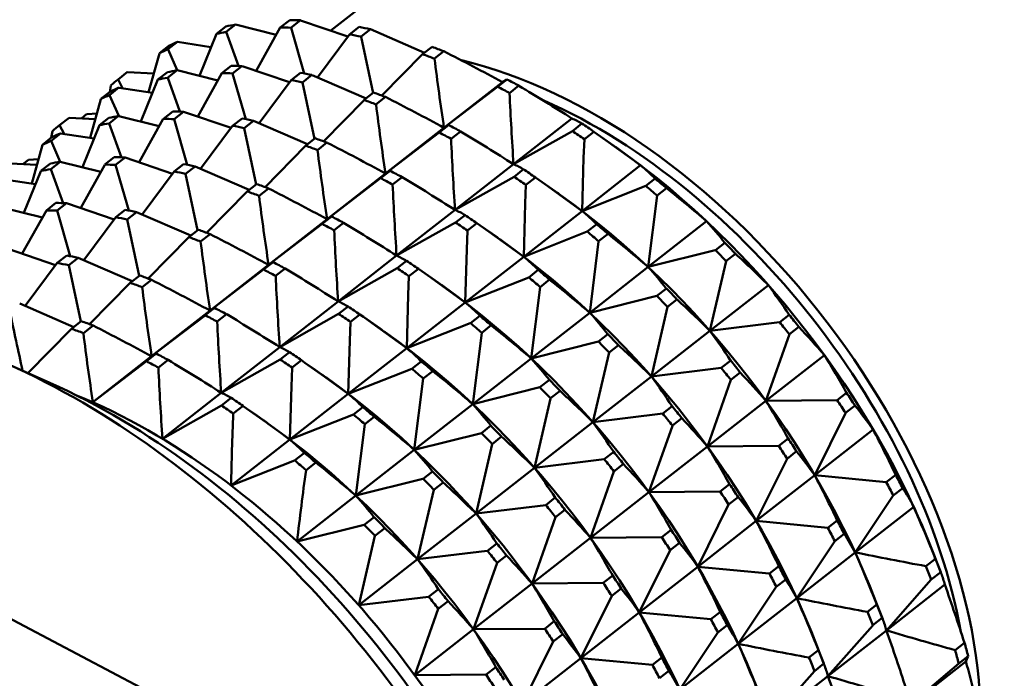
# Model space of a CAD drawing. Extents: x 0 to 420, y 0 to 297.
# Drawn here: x 359 to 365, y 161 to 166 of the extents above; entities that cross this region are included whole.
import ezdxf

# ---------------------------------------------------------------- set-up
doc = ezdxf.new("R2010")
doc.units = 0

msp = doc.modelspace()

# ---------------------------------------------------------------- linework, layer by layer
at = {"color": 7, "lineweight": 50}
for p, q in [((360.606537, 165.633591), (362.480927, 167.099609)), ((359.926697, 165.660507), (359.865448, 165.61261)), ((359.989807, 165.672791), (359.928558, 165.624893)), ((360.253113, 165.607086), (359.990112, 165.672546)), ((360.122986, 165.37326), (360.279144, 165.653534)), ((360.340454, 165.701721), (360.279205, 165.653809)), ((360.409882, 165.700363), (360.348633, 165.652466)), ((360.433899, 165.356689), (360.348907, 165.652191)), ((360.717499, 165.595139), (360.410156, 165.700089)), ((360.789307, 165.657257), (360.728058, 165.60936)), ((359.755371, 165.341003), (359.865417, 165.612305)), ((360.008179, 165.404938), (359.928864, 165.624649)), ((360.520874, 165.330688), (360.727966, 165.609116)), ((360.863312, 165.642319), (360.802063, 165.594406)), ((360.880127, 165.229416), (360.802307, 165.594101)), ((361.213684, 165.490326), (360.863556, 165.642014)), ((359.558167, 165.534668), (359.496918, 165.486755)), ((359.613434, 165.560272), (359.552185, 165.51236)), ((359.830505, 165.52684), (359.613739, 165.560074)), ((361.262146, 165.528229), (361.200897, 165.480331)), ((359.42688, 165.23465), (359.496948, 165.486435)), ((359.61145, 165.376785), (359.55249, 165.512161)), ((360.937683, 165.212463), (361.200775, 165.480133)), ((361.277679, 165.452148), (361.338928, 165.500061)), ((359.961853, 165.405609), (359.900604, 165.357697)), ((360.031281, 165.404251), (359.970032, 165.356354)), ((360.338898, 165.299026), (360.031555, 165.403976)), ((359.290039, 165.36557), (359.22879, 165.317657)), ((359.46051, 165.356445), (359.290344, 165.365417)), ((359.548096, 165.364395), (359.486847, 165.316498)), ((359.611206, 165.376678), (359.549957, 165.328781)), ((359.874512, 165.310974), (359.611511, 165.376434)), ((359.744385, 165.077148), (359.900574, 165.357422)), ((360.055298, 165.060577), (359.970306, 165.356079)), ((360.410706, 165.361145), (360.349457, 165.313248)), ((360.484711, 165.346207), (360.423462, 165.298294)), ((360.835083, 165.194214), (360.484955, 165.345886)), ((359.175293, 165.235214), (359.1828, 165.279022)), ((359.258331, 165.260483), (359.229095, 165.317505)), ((359.37677, 165.044891), (359.486816, 165.316193)), ((359.629578, 165.108826), (359.550262, 165.328537)), ((360.142273, 165.034576), (360.349365, 165.313004)), ((360.501526, 164.933304), (360.423706, 165.297989)), ((361.717957, 165.300522), (361.339386, 165.00441)), ((361.339386, 165.00441), (361.685944, 165.269775)), ((361.686127, 165.269913), (361.747375, 165.31781)), ((361.717957, 165.300522), (361.747192, 165.317673)), ((361.825012, 165.277115), (361.763763, 165.229202)), ((359.179565, 165.238541), (359.118317, 165.190643)), ((359.234833, 165.26416), (359.173584, 165.216248)), ((359.232849, 165.080673), (359.173889, 165.216049)), ((359.451904, 165.230728), (359.235138, 165.263947)), ((360.883575, 165.232117), (360.822327, 165.184219)), ((360.899078, 165.156036), (360.960327, 165.203949)), ((359.048309, 164.938538), (359.118347, 165.190323)), ((360.559082, 164.916351), (360.822174, 165.184021)), ((361.986969, 165.181107), (361.969971, 165.188644)), ((359.027557, 165.093475), (358.991425, 165.065216)), ((359.092133, 165.096985), (359.027863, 165.093369)), ((359.232605, 165.080566), (359.171356, 165.032669)), ((359.495911, 165.014862), (359.23291, 165.080322)), ((359.583282, 165.109497), (359.522034, 165.061584)), ((359.652679, 165.108139), (359.591431, 165.060242)), ((359.960297, 165.002899), (359.652954, 165.107864)), ((358.911438, 165.069443), (358.850189, 165.021545)), ((358.879761, 164.964371), (358.850494, 165.021393)), ((359.081909, 165.060333), (358.911743, 165.06929)), ((358.998169, 164.748779), (359.108215, 165.020081)), ((359.169495, 165.068283), (359.108246, 165.020386)), ((359.251007, 164.812714), (359.171661, 165.032425)), ((359.365784, 164.781036), (359.521973, 165.06131)), ((359.676697, 164.764465), (359.591705, 165.059967)), ((359.763672, 164.738464), (359.970764, 165.016891)), ((360.032104, 165.065033), (359.970856, 165.01712)), ((360.10611, 165.050079), (360.044861, 165.002182)), ((360.456482, 164.898102), (360.106354, 165.049774)), ((361.307526, 164.973801), (361.368774, 165.021698)), ((361.339386, 165.00441), (361.368591, 165.021561)), ((362.168365, 165.064331), (361.789795, 164.768219)), ((362.233032, 165.031189), (362.171783, 164.983292)), ((358.856232, 164.968048), (358.794983, 164.920135)), ((358.796692, 164.939102), (358.804199, 164.98291)), ((359.073303, 164.934616), (358.856537, 164.967834)), ((360.122925, 164.637192), (360.045105, 165.001877)), ((361.339386, 165.00441), (360.960785, 164.708298)), ((360.960785, 164.708298), (361.307343, 164.973663)), ((361.446411, 164.980988), (361.385162, 164.93309)), ((361.789795, 164.768219), (362.171539, 164.9832)), ((362.248352, 164.931046), (362.309601, 164.978943)), ((362.33197, 164.963104), (362.309753, 164.978607)), ((362.389465, 164.922668), (362.33197, 164.963104)), ((362.440094, 164.887482), (362.33197, 164.963104)), ((358.669708, 164.642426), (358.739746, 164.894211)), ((358.800964, 164.942429), (358.739716, 164.894531)), ((358.854248, 164.784561), (358.795288, 164.919937)), ((360.180481, 164.620239), (360.443573, 164.887909)), ((360.504974, 164.936005), (360.443726, 164.888107)), ((360.520477, 164.859924), (360.581726, 164.907837)), ((362.243927, 164.808838), (362.248505, 164.930695)), ((362.612732, 164.76123), (362.389465, 164.922668)), ((358.703308, 164.764221), (358.533142, 164.773178)), ((358.648956, 164.797363), (358.612823, 164.769104)), ((358.713531, 164.800873), (358.649261, 164.797256)), ((358.790894, 164.772171), (358.729645, 164.724274)), ((358.854004, 164.784454), (358.792755, 164.736542)), ((359.11731, 164.71875), (358.854309, 164.78421)), ((358.987183, 164.484924), (359.143372, 164.765198)), ((359.204681, 164.813385), (359.143433, 164.765472)), ((359.274078, 164.812027), (359.21283, 164.76413)), ((359.298096, 164.468338), (359.213104, 164.763855)), ((359.581696, 164.706787), (359.274353, 164.811752)), ((359.653503, 164.768921), (359.592255, 164.721008)), ((361.789795, 164.768219), (361.411194, 164.472107)), ((362.234161, 164.465103), (362.243927, 164.808838)), ((362.612732, 164.76123), (362.234161, 164.465103)), ((358.619568, 164.452667), (358.729645, 164.723969)), ((358.872406, 164.516602), (358.79306, 164.736313)), ((359.385071, 164.442352), (359.592163, 164.720779)), ((359.727509, 164.753967), (359.66626, 164.70607)), ((359.744324, 164.34108), (359.666504, 164.705765)), ((360.077881, 164.601974), (359.727753, 164.753662)), ((360.960785, 164.708298), (360.582184, 164.412186)), ((360.928925, 164.677689), (360.990173, 164.725586)), ((360.960785, 164.708298), (360.98999, 164.725449)), ((361.854431, 164.735077), (361.793182, 164.68718)), ((358.694702, 164.638504), (358.477936, 164.671722)), ((360.126373, 164.639893), (360.065125, 164.591995)), ((360.582184, 164.412186), (360.928741, 164.677551)), ((361.06781, 164.684875), (361.006561, 164.636978)), ((361.411194, 164.472107), (361.792938, 164.687073)), ((361.865326, 164.512726), (361.869904, 164.634583)), ((361.869751, 164.634933), (361.931, 164.682831)), ((361.953369, 164.666992), (361.931152, 164.682495)), ((362.010864, 164.626556), (361.953369, 164.666992)), ((362.061493, 164.59137), (361.953369, 164.666992)), ((362.645874, 164.627502), (362.707123, 164.675415)), ((391.040833, 144.659149), (353.313995, 164.579269)), ((359.80188, 164.324127), (360.064972, 164.591797)), ((360.141876, 164.563812), (360.203125, 164.611725)), ((362.234161, 164.465103), (362.010864, 164.626556)), ((362.234161, 164.465103), (362.64563, 164.627472)), ((362.719543, 164.565018), (362.780792, 164.61293)), ((358.82608, 164.517258), (358.764832, 164.46936)), ((358.895477, 164.515915), (358.834229, 164.468018)), ((359.203094, 164.410675), (358.895752, 164.51564)), ((361.85556, 164.168991), (361.865326, 164.512726)), ((362.66153, 164.102554), (362.719635, 164.564682)), ((358.738708, 164.422638), (358.475708, 164.488098)), ((358.608582, 164.188812), (358.764771, 164.469086)), ((358.919495, 164.172226), (358.834503, 164.467728)), ((359.274902, 164.472809), (359.213654, 164.424896)), ((359.348907, 164.457855), (359.287659, 164.409958)), ((359.69928, 164.305862), (359.349152, 164.45755)), ((361.411194, 164.472107), (361.032593, 164.175995)), ((361.47583, 164.438965), (361.414581, 164.391052)), ((362.234161, 164.465103), (361.85556, 164.168991)), ((359.00647, 164.146225), (359.213562, 164.424667)), ((359.365723, 164.044968), (359.287903, 164.409653)), ((360.582184, 164.412186), (360.203583, 164.116074)), ((360.203583, 164.116074), (360.55014, 164.381424)), ((360.550354, 164.381577), (360.611572, 164.429474)), ((360.582184, 164.412186), (360.611389, 164.429337)), ((360.689209, 164.388763), (360.62796, 164.340866)), ((361.032593, 164.175995), (361.414337, 164.390961)), ((361.49115, 164.338821), (361.552399, 164.386719)), ((361.574768, 164.370865), (361.552551, 164.386383)), ((362.267273, 164.33139), (362.328522, 164.379303)), ((363.040131, 164.398666), (362.66153, 164.102554)), ((359.747772, 164.343781), (359.686523, 164.295868)), ((359.763275, 164.2677), (359.824524, 164.315613)), ((361.486725, 164.216614), (361.491302, 164.33847)), ((361.632263, 164.330444), (361.574768, 164.370865)), ((361.682922, 164.295258), (361.574768, 164.370865)), ((361.85556, 164.168991), (361.632263, 164.330444)), ((361.85556, 164.168991), (362.267029, 164.33136)), ((362.340942, 164.268906), (362.402191, 164.316818)), ((359.423279, 164.028), (359.686371, 164.295685)), ((362.282928, 163.806442), (362.341034, 164.26857)), ((363.096771, 164.211334), (363.15802, 164.259247)), ((358.824493, 164.114563), (358.517151, 164.219528)), ((361.476959, 163.872879), (361.486725, 164.216614)), ((362.66153, 164.102554), (363.096497, 164.211349)), ((363.16568, 164.140152), (363.226929, 164.188049)), ((358.627869, 163.850113), (358.834961, 164.128555)), ((358.896301, 164.176697), (358.835083, 164.128784)), ((358.970306, 164.161743), (358.909058, 164.113846)), ((359.320709, 164.00975), (358.970581, 164.161438)), ((360.171753, 164.085464), (360.233002, 164.133362)), ((360.203583, 164.116074), (360.232788, 164.133224)), ((361.032593, 164.175995), (360.653992, 163.879868)), ((361.097229, 164.142853), (361.03598, 164.09494)), ((361.85556, 164.168991), (361.476959, 163.872879)), ((363.061432, 163.689484), (363.165741, 164.139816)), ((358.987122, 163.748856), (358.909332, 164.113541)), ((360.203583, 164.116074), (359.824982, 163.819946)), ((359.824982, 163.819946), (360.171539, 164.085312)), ((360.310608, 164.092651), (360.249359, 164.044754)), ((360.653992, 163.879868), (361.035767, 164.094849)), ((361.112579, 164.042709), (361.173828, 164.090607)), ((361.196167, 164.074753), (361.17395, 164.090271)), ((361.253693, 164.034332), (361.196167, 164.074753)), ((361.304321, 163.999146), (361.196167, 164.074753)), ((361.888672, 164.035278), (361.949921, 164.083191)), ((362.66153, 164.102554), (362.282928, 163.806442)), ((359.044678, 163.731888), (359.30777, 163.999573)), ((359.369171, 164.047668), (359.307922, 163.999756)), ((359.384674, 163.971588), (359.445923, 164.019501)), ((361.108124, 163.920486), (361.112701, 164.042358)), ((361.476959, 163.872879), (361.253693, 164.034332)), ((361.476959, 163.872879), (361.888428, 164.035248)), ((361.962341, 163.972794), (362.02359, 164.020706)), ((361.904327, 163.51033), (361.962433, 163.972458)), ((362.71817, 163.915222), (362.779419, 163.963135)), ((363.440002, 163.985596), (363.061432, 163.689484)), ((358.942108, 163.713638), (358.59198, 163.865326)), ((360.653992, 163.879868), (360.275391, 163.583755)), ((361.098358, 163.576767), (361.108124, 163.920486)), ((361.476959, 163.872879), (361.098358, 163.576767)), ((362.282928, 163.806442), (362.717896, 163.915237)), ((362.787079, 163.84404), (362.848328, 163.891937)), ((359.824982, 163.819946), (359.446381, 163.523834)), ((359.793152, 163.789352), (359.854401, 163.83725)), ((359.824982, 163.819946), (359.854187, 163.837112)), ((360.718628, 163.846741), (360.657379, 163.798828)), ((362.282928, 163.806442), (361.904327, 163.51033)), ((362.682831, 163.393372), (362.78714, 163.843704)), ((358.99057, 163.751556), (358.92746, 163.702209)), ((359.446381, 163.523834), (359.792938, 163.7892)), ((359.932007, 163.796539), (359.870758, 163.748642)), ((360.275391, 163.583755), (360.657166, 163.798737)), ((360.729553, 163.624374), (360.7341, 163.746246)), ((360.733978, 163.746597), (360.795227, 163.794495)), ((360.817566, 163.778641), (360.795349, 163.794159)), ((360.875092, 163.738205), (360.817566, 163.778641)), ((360.92572, 163.703033), (360.817566, 163.778641)), ((361.098358, 163.576767), (360.875092, 163.738205)), ((361.098358, 163.576767), (361.509827, 163.739136)), ((361.510071, 163.739166), (361.57132, 163.787079)), ((363.061432, 163.689484), (363.513062, 163.745102)), ((363.513336, 163.745026), (363.574585, 163.792923)), ((358.645447, 163.415237), (358.927307, 163.702087)), ((359.004242, 163.674026), (359.067322, 163.723373)), ((361.525757, 163.214218), (361.583832, 163.676346)), ((361.58374, 163.676682), (361.644989, 163.724579)), ((363.061432, 163.689484), (362.682831, 163.393372)), ((363.575836, 163.666885), (363.637085, 163.714783)), ((360.719757, 163.280655), (360.729553, 163.624374)), ((361.904327, 163.51033), (362.339294, 163.619125)), ((362.339569, 163.61911), (362.400818, 163.667023)), ((363.42395, 163.236053), (363.575836, 163.666565)), ((360.275391, 163.583755), (359.89679, 163.287643)), ((360.340027, 163.550629), (360.278778, 163.502716)), ((361.098358, 163.576767), (360.719757, 163.280655)), ((362.30423, 163.09726), (362.408539, 163.547592)), ((362.408478, 163.547913), (362.469727, 163.595825)), ((359.446381, 163.523834), (359.065887, 163.226242)), ((359.065887, 163.226242), (359.412537, 163.491669)), ((359.412689, 163.491791), (359.4758, 163.541138)), ((359.446381, 163.523834), (359.475586, 163.540985)), ((359.553406, 163.500427), (359.490326, 163.45108)), ((359.89679, 163.287643), (360.278564, 163.502625)), ((360.355377, 163.450485), (360.416626, 163.498383)), ((360.438965, 163.482529), (360.416748, 163.498032)), ((360.49649, 163.442093), (360.438965, 163.482529)), ((360.547119, 163.406921), (360.438965, 163.482529)), ((361.13147, 163.443054), (361.192719, 163.490967)), ((361.904327, 163.51033), (361.525757, 163.214218)), ((363.134735, 163.448914), (363.195984, 163.496811)), ((363.802551, 163.532166), (363.42395, 163.236053)), ((358.786285, 163.352707), (358.511017, 163.474915)), ((360.350952, 163.328262), (360.35553, 163.450134)), ((360.719757, 163.280655), (360.49649, 163.442093)), ((360.719757, 163.280655), (361.131226, 163.443024)), ((361.205139, 163.380569), (361.266388, 163.428467)), ((362.682831, 163.393372), (363.13446, 163.448975)), ((363.197235, 163.370758), (363.258484, 163.418671)), ((361.147156, 162.918106), (361.205261, 163.380219)), ((361.960968, 163.322998), (362.022217, 163.370911)), ((362.682831, 163.393372), (362.30423, 163.09726)), ((363.045349, 162.939941), (363.197235, 163.370453)), ((360.341156, 162.984543), (360.350952, 163.328262)), ((361.525757, 163.214218), (361.960693, 163.323013)), ((362.029907, 163.251801), (362.091125, 163.299713)), ((359.89679, 163.287643), (359.516296, 162.990051)), ((359.961426, 163.254517), (359.898346, 163.205154)), ((360.719757, 163.280655), (360.341156, 162.984543)), ((361.925629, 162.801147), (362.029938, 163.25148)), ((363.42395, 163.236053), (363.045349, 162.939941)), ((363.42395, 163.236053), (363.88504, 163.240173)), ((363.885345, 163.240051), (363.946594, 163.287949)), ((359.516296, 162.990051), (359.898193, 163.205032)), ((359.974915, 163.152924), (360.038025, 163.202271)), ((360.060364, 163.186417), (360.038177, 163.20192)), ((360.117889, 163.145981), (360.060364, 163.186417)), ((360.168518, 163.110809), (360.060364, 163.186417)), ((360.752899, 163.146942), (360.814148, 163.194839)), ((361.525757, 163.214218), (361.147156, 162.918106)), ((362.756134, 163.152802), (362.817383, 163.200699)), ((364.001099, 163.204773), (363.93985, 163.156876)), ((360.341156, 162.984543), (360.117889, 163.145981)), ((360.341156, 162.984543), (360.752625, 163.146912)), ((360.826538, 163.084457), (360.887787, 163.132355)), ((362.30423, 163.09726), (362.755859, 163.152863)), ((362.818634, 163.074646), (362.879883, 163.122559)), ((363.740204, 162.753448), (363.939819, 163.156586)), ((360.768555, 162.621994), (360.82666, 163.084106)), ((361.582367, 163.026886), (361.643616, 163.074783)), ((362.30423, 163.09726), (361.925629, 162.801147)), ((362.666748, 162.643829), (362.818634, 163.074341)), ((364.118805, 163.049561), (363.740204, 162.753448)), ((360.341156, 162.984543), (359.960663, 162.686951)), ((361.147156, 162.918106), (361.582092, 163.026901)), ((361.651306, 162.955688), (361.712555, 163.003601)), ((363.506744, 162.943939), (363.567993, 162.991837)), ((361.147156, 162.918106), (360.768555, 162.621994)), ((361.547028, 162.50502), (361.651337, 162.955368)), ((363.045349, 162.939941), (362.666748, 162.643829)), ((363.045349, 162.939941), (363.506439, 162.944061)), ((363.622498, 162.908661), (363.561249, 162.860764)), ((359.960663, 162.686951), (360.372284, 162.849258)), ((360.372437, 162.84938), (360.435547, 162.898727)), ((361.925629, 162.801147), (362.377258, 162.85675)), ((362.377563, 162.856689), (362.438812, 162.904587)), ((363.361603, 162.457336), (363.561218, 162.860474)), ((360.446106, 162.786896), (360.509186, 162.836243)), ((361.925629, 162.801147), (361.547028, 162.50502)), ((362.440033, 162.778534), (362.501282, 162.826447)), ((360.768555, 162.621994), (361.203491, 162.730789)), ((361.203766, 162.730774), (361.265015, 162.778671)), ((362.288147, 162.347717), (362.440033, 162.778229)), ((363.740204, 162.753448), (363.361603, 162.457336)), ((363.740204, 162.753448), (364.203308, 162.709015)), ((364.264862, 162.756744), (364.203613, 162.708847)), ((361.168427, 162.208908), (361.272766, 162.659241)), ((361.272705, 162.659576), (361.333954, 162.707489)), ((363.128143, 162.647827), (363.189392, 162.695724)), ((364.310059, 162.670593), (364.24881, 162.622696)), ((360.768555, 162.621994), (360.388062, 162.324402)), ((361.998962, 162.560577), (362.060211, 162.608475)), ((362.666748, 162.643829), (362.288147, 162.347717)), ((362.666748, 162.643829), (363.127838, 162.647949)), ((363.243896, 162.612549), (363.182648, 162.564651)), ((364.00238, 162.25354), (364.248718, 162.622437)), ((361.547028, 162.50502), (361.998657, 162.560638)), ((362.061432, 162.482422), (362.122681, 162.530334)), ((362.983002, 162.161224), (363.182617, 162.564362)), ((364.380981, 162.549652), (364.00238, 162.25354)), ((360.823334, 162.433212), (360.886414, 162.482559)), ((361.547028, 162.50502), (361.168427, 162.208908)), ((361.909546, 162.051605), (362.061432, 162.482117)), ((360.388062, 162.324402), (360.823181, 162.43309)), ((360.892242, 162.362015), (360.955353, 162.411377)), ((362.749542, 162.351715), (362.810791, 162.399612)), ((363.361603, 162.457336), (362.983002, 162.161224)), ((363.361603, 162.457336), (363.824707, 162.412903)), ((363.886261, 162.460632), (363.825012, 162.412735)), ((360.787933, 161.911316), (360.89209, 162.361893)), ((362.288147, 162.347717), (361.909546, 162.051605)), ((362.288147, 162.347717), (362.749237, 162.351837)), ((363.931458, 162.374481), (363.870209, 162.326569)), ((361.620361, 162.264465), (361.68161, 162.312363)), ((362.865295, 162.316437), (362.804047, 162.268539)), ((363.62381, 161.957413), (363.870117, 162.326324)), ((361.168427, 162.208908), (360.787933, 161.911316)), ((361.168427, 162.208908), (361.620056, 162.264526)), ((361.682831, 162.18631), (361.74408, 162.234222)), ((362.604401, 161.865097), (362.804016, 162.26825)), ((364.00238, 162.25354), (363.62381, 161.957413)), ((364.521576, 162.212402), (364.460327, 162.16449)), ((364.513367, 162.236786), (364.559235, 162.117432)), ((361.530975, 161.755493), (361.682831, 162.186005)), ((362.983002, 162.161224), (362.604401, 161.865097)), ((362.983002, 162.161224), (363.446106, 162.116791)), ((363.50766, 162.16452), (363.446442, 162.116623)), ((362.370972, 162.055603), (362.43219, 162.1035)), ((364.495087, 162.077484), (364.556335, 162.125381)), ((364.559235, 162.117432), (364.556183, 162.125168)), ((361.239899, 161.966904), (361.303009, 162.016251)), ((361.909546, 162.051605), (361.530975, 161.755493)), ((361.909546, 162.051605), (362.370636, 162.055725)), ((362.486725, 162.020325), (362.425476, 161.972427)), ((363.245209, 161.661301), (363.491516, 162.030212)), ((363.552856, 162.078369), (363.491608, 162.030457)), ((364.204071, 161.748627), (364.494965, 162.077271)), ((364.582672, 162.044739), (364.204071, 161.748627)), ((360.787933, 161.911316), (361.239746, 161.966782)), ((362.2258, 161.568985), (362.425415, 161.972137)), ((363.62381, 161.957413), (363.245209, 161.661301)), ((361.150482, 161.457886), (361.302246, 161.888626)), ((361.302399, 161.888748), (361.365479, 161.93811)), ((364.142975, 161.91629), (364.081726, 161.868378)), ((364.134766, 161.940674), (364.180634, 161.821304)), ((362.604401, 161.865097), (362.2258, 161.568985)), ((362.604401, 161.865097), (363.067505, 161.820679)), ((363.129089, 161.868408), (363.067841, 161.820511)), ((364.116486, 161.781372), (364.177734, 161.829269)), ((364.180634, 161.821304), (364.177612, 161.829056)), ((361.992371, 161.759491), (362.053619, 161.807388)), ((363.174255, 161.782257), (363.113007, 161.734344)), ((363.82547, 161.452515), (364.116364, 161.781158)), ((361.530975, 161.755493), (361.150482, 161.457886)), ((361.530975, 161.755493), (361.992065, 161.759613)), ((362.108124, 161.724213), (362.046875, 161.6763)), ((362.866608, 161.365189), (363.112915, 161.7341)), ((364.204071, 161.748627), (363.82547, 161.452515)), ((361.847229, 161.272873), (362.046814, 161.676025)), ((363.245209, 161.661301), (362.866608, 161.365189)), ((363.756165, 161.644562), (363.802032, 161.525192)), ((364.649139, 161.620407), (364.710388, 161.668304)), ((362.750488, 161.572296), (362.68924, 161.524399)), ((363.764374, 161.620178), (363.703125, 161.572266)), ((364.672607, 161.534668), (364.733856, 161.582565)), ((364.718842, 161.547272), (364.733673, 161.582413)), ((361.611908, 161.461929), (361.675018, 161.511276)), ((362.2258, 161.568985), (361.847229, 161.272873)), ((362.2258, 161.568985), (362.688934, 161.524567)), ((363.737885, 161.485245), (363.799133, 161.533157)), ((363.802032, 161.525192), (363.799011, 161.532944)), ((364.718842, 161.547272), (364.34024, 161.25116)), ((364.34024, 161.25116), (364.672424, 161.5345)), ((364.720245, 161.55011), (364.724152, 161.528015)), ((361.150482, 161.457886), (361.611755, 161.461807)), ((362.795654, 161.486145), (362.734406, 161.438232)), ((363.446869, 161.156403), (363.737762, 161.485046)), ((363.82547, 161.452515), (363.446869, 161.156403))]:
    msp.add_line(p, q, dxfattribs=at)
for centre, radius, start, end in [((353.218689, 149.595093), 17.857732, 61.579148, 62.952453), ((382.090668, 168.082535), 20.978371, 187.203891, 188.437396), ((353.876465, 152.050613), 15.430911, 57.496041, 58.994728), ((384.787262, 166.287659), 23.047647, 182.633033, 183.780027), ((381.712067, 167.786423), 20.978371, 187.203891, 188.437396), ((352.840088, 149.298981), 17.857732, 61.579148, 62.952453), ((361.965179, 164.591431), 0.514706, 58.672336, 66.747628), ((353.497864, 151.754501), 15.430911, 57.496041, 58.994728), ((352.461487, 149.002869), 17.857732, 61.579148, 62.952453), ((384.408691, 165.991531), 23.047647, 182.633033, 183.780027), ((381.333466, 167.490311), 20.978371, 187.203891, 188.437396), ((361.586578, 164.295319), 0.514706, 58.672336, 66.747628), ((361.674103, 163.637985), 1.463805, 45.128358, 50.116277), ((384.03009, 165.695419), 23.047647, 182.633033, 183.780027), ((353.119263, 151.458389), 15.430911, 57.496041, 58.994728), ((352.082886, 148.706757), 17.857732, 61.579148, 62.952453), ((356.366913, 156.573959), 10.283876, 49.541179, 51.41387), ((380.954895, 167.194199), 20.978371, 187.203891, 188.437396), ((361.207977, 163.999207), 0.514706, 58.672336, 66.747628), ((361.295532, 163.341873), 1.463805, 45.128358, 50.116277), ((352.740662, 151.162277), 15.430911, 57.496041, 58.994728), ((360.837585, 162.421921), 2.95953, 38.375858, 41.907377), ((351.704285, 148.410645), 17.857732, 61.579148, 62.952453), ((383.651489, 165.399307), 23.047647, 182.633033, 183.780027), ((355.988312, 156.277847), 10.283876, 49.541179, 51.41387), ((380.576294, 166.898071), 20.978371, 187.203891, 188.437396), ((358.000153, 158.464584), 7.750727, 45.424228, 47.595186), ((360.829376, 163.703094), 0.514706, 58.672336, 66.747628), ((360.916931, 163.045761), 1.463805, 45.128358, 50.116277), ((352.362061, 150.866165), 15.430911, 57.496041, 58.994728), ((360.458984, 162.125809), 2.95953, 38.375858, 41.90738), ((351.325684, 148.114532), 17.857732, 61.579148, 62.952453), ((383.272888, 165.103195), 23.047647, 182.633033, 183.780027), ((355.609741, 155.981735), 10.283876, 49.541179, 51.41387), ((380.197693, 166.601959), 20.978371, 187.203891, 188.437396), ((359.482208, 161.083786), 4.90762, 33.50704, 36.248354), ((360.450775, 163.406982), 0.514706, 58.672336, 66.747628), ((360.53833, 162.749649), 1.463805, 45.128358, 50.116277), ((357.621582, 158.168472), 7.750727, 45.424228, 47.595186), ((377.184235, 167.604675), 19.036545, 191.479248, 192.66613), ((360.080383, 161.829697), 2.95953, 38.375858, 41.90738), ((382.894287, 164.807083), 23.047647, 182.633033, 183.780027), ((351.983459, 150.570053), 15.430911, 57.496041, 58.994728), ((377.135895, 165.943024), 18.273192, 187.13324, 188.550244), ((350.947113, 147.81842), 17.857732, 61.579148, 62.952453), ((355.23114, 155.685623), 10.283876, 49.541179, 51.41387), ((359.103638, 160.787674), 4.90762, 33.50704, 36.248354), ((359.720306, 159.99234), 5.403255, 40.92956, 43.540482), ((360.072205, 163.11087), 0.514706, 58.672336, 66.747628), ((360.159729, 162.453522), 1.463805, 45.128358, 50.116277), ((357.242981, 157.87236), 7.750727, 45.424228, 47.595186), ((351.604889, 150.273941), 15.430911, 57.496041, 58.994728), ((359.701782, 161.533585), 2.95953, 38.375858, 41.90738), ((357.675415, 159.760483), 7.194963, 29.359305, 31.615221), ((379.542511, 164.350037), 20.072435, 182.567245, 183.885007), ((354.852539, 155.389511), 10.283876, 49.541179, 51.41387), ((358.725037, 160.491562), 4.90762, 33.50704, 36.248354), ((359.341705, 159.696228), 5.403255, 40.92956, 43.540482), ((356.86438, 157.576248), 7.750727, 45.424228, 47.595186), ((359.693604, 162.814758), 0.514706, 58.672336, 66.747628), ((359.781128, 162.15741), 1.463805, 45.128358, 50.116277), ((357.296814, 159.464371), 7.194963, 29.359305, 31.615221), ((359.323181, 161.237473), 2.95953, 38.375858, 41.90738), ((361.380341, 161.090134), 3.367279, 35.584562, 38.896223), ((381.814117, 162.251953), 21.857854, 177.637962, 178.859678), ((354.473938, 155.093399), 10.283876, 49.541179, 51.41387), ((358.963135, 159.400116), 5.403255, 40.92956, 43.540482), ((358.346436, 160.19545), 4.90762, 33.50704, 36.248354), ((355.512817, 158.58136), 9.696818, 25.506356, 27.438157), ((359.402527, 161.861298), 1.463805, 45.128358, 50.116277), ((356.485779, 157.280136), 7.750727, 45.424228, 47.595186), ((358.94458, 160.94136), 2.95953, 38.375858, 41.90738), ((356.918213, 159.168259), 7.194963, 29.359305, 31.615221), ((361.00174, 160.794022), 3.367279, 35.584562, 38.896223), ((384.05246, 159.589737), 23.821955, 172.287342, 173.408148), ((354.095337, 154.797272), 10.283876, 49.541179, 51.41387), ((357.967834, 159.899338), 4.90762, 33.50704, 36.248354), ((358.584534, 159.104004), 5.403255, 40.92956, 43.540482), ((355.134216, 158.285248), 9.696818, 25.506356, 27.438157), ((356.107178, 156.984009), 7.750727, 45.424228, 47.595186), ((362.830414, 161.718124), 1.759483, 28.202857, 32.764503), ((358.56601, 160.645248), 2.95953, 38.375858, 41.90738), ((356.539612, 158.872147), 7.194963, 29.359305, 31.615221), ((360.623169, 160.49791), 3.367279, 35.584562, 38.896223), ((358.205933, 158.807892), 5.403255, 40.92956, 43.540482), ((353.106995, 157.660522), 12.288489, 21.742492, 23.444648), ((357.589233, 159.603226), 4.90762, 33.50704, 36.248354), ((355.728577, 156.687897), 7.750727, 45.424228, 47.595186), ((354.755615, 157.989136), 9.696818, 25.506356, 27.438157), ((356.161041, 158.576035), 7.194963, 29.359305, 31.615221), ((362.451813, 161.422012), 1.759483, 28.202857, 32.764503), ((360.244568, 160.201797), 3.367279, 35.584562, 38.896223), ((357.210632, 159.307114), 4.90762, 33.50704, 36.248354), ((357.827332, 158.511765), 5.403255, 40.92956, 43.540482), ((369.104675, 187.326233), 25.586612, 258.497406, 259.541304), ((352.728394, 157.36441), 12.288489, 21.742492, 23.444648), ((354.377014, 157.693024), 9.696818, 25.506356, 27.438157), ((363.929626, 161.874298), 0.67492, 14.627605, 21.113971), ((355.78244, 158.279922), 7.194963, 29.359305, 31.615221), ((359.865967, 159.905685), 3.367279, 35.584562, 38.896223), ((362.073212, 161.1259), 1.759483, 28.202857, 32.764503), ((350.574982, 157.090836), 14.857882, 17.94479, 19.476457), ((368.726074, 187.030121), 25.586612, 258.497406, 259.541304), ((352.349792, 157.068283), 12.288489, 21.742492, 23.444648), ((357.44873, 158.215652), 5.403255, 40.92956, 43.540482), ((353.998413, 157.396912), 9.696818, 25.506356, 27.438157), ((361.694611, 160.829788), 1.759483, 28.202857, 32.764503), ((363.551025, 161.578186), 0.67492, 14.627601, 21.113903), ((355.403839, 157.98381), 7.194963, 29.359305, 31.615221), ((359.487366, 159.609558), 3.367279, 35.584562, 38.896223), ((370.92511, 184.277008), 23.509582, 253.388233, 254.516225), ((350.196381, 156.794724), 14.857882, 17.94479, 19.476457), ((368.347473, 186.734009), 25.586612, 258.497406, 259.541304), ((351.971191, 156.772171), 12.288489, 21.742492, 23.444648), ((353.619812, 157.100784), 9.696818, 25.506356, 27.438157), ((363.172424, 161.282074), 0.67492, 14.627601, 21.113903), ((348.024658, 156.941147), 17.317991, 14.025265, 15.424852), ((361.31601, 160.533676), 1.759483, 28.202857, 32.764503), ((370.546509, 183.980881), 23.509582, 253.388233, 254.516225), ((349.81778, 156.498611), 14.857882, 17.94479, 19.476457)]:
    msp.add_arc(centre, radius, start, end, dxfattribs=at)
at = {"color": 7, "lineweight": 25}
for centre, major_axis, start_param, end_param in [((366.091217, 165.651276), (1.546051, -1.976715), 0.80541577, 3.04835407), ((364.697479, 164.561737), (-2.083069, 2.66333), 3.94700842, 5.90373647)]:
    msp.add_ellipse(centre, major_axis=major_axis, ratio=0.598564, start_param=start_param, end_param=end_param, dxfattribs=at)
at = {"color": 7, "lineweight": 50}
for centre, major_axis, start_param, end_param in [((361.764435, 162.222794), (2.464294, -3.150757), 2.83281737, 2.85783408), ((361.703186, 162.174896), (2.464294, -3.150757), 2.67573774, 2.70075445), ((361.764435, 162.222794), (2.464294, -3.150757), 2.67573774, 2.70075445), ((361.764435, 162.222794), (2.464294, -3.150757), 2.51865811, 2.54367481), ((361.703186, 162.174896), (2.464294, -3.150757), 2.83281737, 2.85783408), ((361.703186, 162.174896), (2.464294, -3.150757), 2.51865811, 2.54367481), ((361.764435, 162.222794), (2.464294, -3.150757), 2.989897, 3.01491371), ((361.764435, 162.222794), (2.464294, -3.150757), 2.36157847, 2.38659518), ((361.703186, 162.174896), (2.464294, -3.150757), 2.989897, 3.01491371), ((361.703186, 162.174896), (2.464294, -3.150757), 2.36157847, 2.38659518), ((361.385834, 161.926682), (2.464294, -3.150757), 2.67573774, 2.70075445), ((362.175507, 162.544312), (2.094666, -2.678131), 0.65747716, 2.50158648), ((361.385834, 161.926682), (2.464294, -3.150757), 2.83281737, 2.85783408), ((361.324585, 161.878784), (2.464294, -3.150757), 2.67573774, 2.70075445), ((361.385834, 161.926682), (2.464294, -3.150757), 2.51865811, 2.54367481), ((361.703186, 162.174896), (2.464294, -3.150757), 3.14697664, 3.17199334), ((361.324585, 161.878784), (2.464294, -3.150757), 2.83281737, 2.85783408), ((361.324585, 161.878784), (2.464294, -3.150757), 2.51865811, 2.54367481), ((361.703186, 162.174896), (2.464294, -3.150757), 2.20449884, 2.22951555), ((361.764435, 162.222794), (2.464294, -3.150757), 2.20449884, 2.22951555), ((361.324585, 161.878784), (2.464294, -3.150757), 2.989897, 3.01491371), ((361.385834, 161.926682), (2.464294, -3.150757), 2.989897, 3.01491371), ((361.385834, 161.926682), (2.464294, -3.150757), 2.36157847, 2.38659518), ((361.324585, 161.878784), (2.464294, -3.150757), 2.36157847, 2.38659518), ((362.175507, 162.544312), (2.033051, -2.599365), 0.84887597, 2.29773305), ((361.007233, 161.630569), (2.464294, -3.150757), 2.83281737, 2.85783408), ((361.007233, 161.630569), (2.464294, -3.150757), 2.67573774, 2.70075445), ((361.324585, 161.878784), (2.464294, -3.150757), 3.14697664, 3.17199334), ((360.946014, 161.582672), (2.464294, -3.150757), 2.83281737, 2.85783408), ((360.946014, 161.582672), (2.464294, -3.150757), 2.67573774, 2.70075445), ((360.946014, 161.582672), (2.464294, -3.150757), 2.51865811, 2.54367481), ((361.007233, 161.630569), (2.464294, -3.150757), 2.51865811, 2.54367481), ((361.385834, 161.926682), (2.464294, -3.150757), 2.20449884, 2.22951555), ((361.764435, 162.222794), (2.464294, -3.150757), 2.04741921, 2.07243592), ((361.007233, 161.630569), (2.464294, -3.150757), 2.989897, 3.01491371), ((361.324585, 161.878784), (2.464294, -3.150757), 2.20449884, 2.22951555), ((361.703186, 162.174896), (2.464294, -3.150757), 2.04741921, 2.07243592), ((360.946014, 161.582672), (2.464294, -3.150757), 2.989897, 3.01491371), ((360.946014, 161.582672), (2.464294, -3.150757), 2.36157847, 2.38659518), ((361.007233, 161.630569), (2.464294, -3.150757), 2.36157847, 2.38659518), ((361.923126, 162.346909), (2.27948, -2.914444), 2.03115819, 2.04291953), ((361.923126, 162.346909), (2.27948, -2.914444), 1.09872228, 2.03115819), ((360.628662, 161.334457), (2.464294, -3.150757), 2.83281737, 2.85783408), ((360.567413, 161.28656), (2.464294, -3.150757), 2.67573774, 2.70075445), ((360.628662, 161.334457), (2.464294, -3.150757), 2.67573774, 2.70075445), ((360.628662, 161.334457), (2.464294, -3.150757), 2.51865811, 2.54367481), ((360.567413, 161.28656), (2.464294, -3.150757), 2.83281737, 2.85783408), ((360.567413, 161.28656), (2.464294, -3.150757), 2.51865811, 2.54367481), ((361.007233, 161.630569), (2.464294, -3.150757), 2.20449884, 2.22951555), ((361.385834, 161.926682), (2.464294, -3.150757), 2.04741921, 2.07243592), ((360.628662, 161.334457), (2.464294, -3.150757), 2.36157847, 2.38659518), ((360.946014, 161.582672), (2.464294, -3.150757), 2.20449884, 2.22951555), ((361.324585, 161.878784), (2.464294, -3.150757), 2.04741921, 2.07243592), ((361.764435, 162.222794), (2.464294, -3.150757), 1.89033958, 1.91535628), ((360.567413, 161.28656), (2.464294, -3.150757), 2.36157847, 2.38659518), ((361.544525, 162.050797), (2.27948, -2.914444), 2.03115819, 2.04291953), ((361.544525, 162.050797), (2.27948, -2.914444), 1.09872228, 2.03115819), ((361.703186, 162.174896), (2.464294, -3.150757), 1.89033958, 1.91535628), ((360.250061, 161.038345), (2.464294, -3.150757), 2.67573774, 2.70075445), ((360.188812, 160.990448), (2.464294, -3.150757), 2.67573774, 2.70075445), ((360.250061, 161.038345), (2.464294, -3.150757), 2.51865811, 2.54367481), ((361.007233, 161.630569), (2.464294, -3.150757), 2.04741921, 2.07243592), ((360.188812, 160.990448), (2.464294, -3.150757), 2.51865811, 2.54367481), ((360.567413, 161.28656), (2.464294, -3.150757), 2.20449884, 2.22951555), ((360.628662, 161.334457), (2.464294, -3.150757), 2.20449884, 2.22951555), ((360.946014, 161.582672), (2.464294, -3.150757), 2.04741921, 2.07243592), ((361.385834, 161.926682), (2.464294, -3.150757), 1.89033958, 1.91535628), ((360.250061, 161.038345), (2.464294, -3.150757), 2.36157847, 2.38659518), ((361.324585, 161.878784), (2.464294, -3.150757), 1.89033958, 1.91535628), ((360.188812, 160.990448), (2.464294, -3.150757), 2.36157847, 2.38659518), ((361.165924, 161.754684), (2.27948, -2.914444), 2.03115819, 2.04291953), ((361.165924, 161.754684), (2.27948, -2.914444), 1.09872228, 2.03115819), ((361.764435, 162.222794), (2.464294, -3.150757), 1.73325994, 1.75827665), ((361.703186, 162.174896), (2.464294, -3.150757), 1.73325994, 1.75827665), ((359.810211, 160.694336), (2.464294, -3.150757), 2.51865811, 2.54367481), ((359.87146, 160.742233), (2.464294, -3.150757), 2.51865811, 2.54367481), ((360.250061, 161.038345), (2.464294, -3.150757), 2.20449884, 2.22951555), ((360.628662, 161.334457), (2.464294, -3.150757), 2.04741921, 2.07243592), ((360.188812, 160.990448), (2.464294, -3.150757), 2.20449884, 2.22951555), ((360.567413, 161.28656), (2.464294, -3.150757), 2.04741921, 2.07243592), ((361.007233, 161.630569), (2.464294, -3.150757), 1.89033958, 1.91535628), ((359.810211, 160.694336), (2.464294, -3.150757), 2.36157847, 2.38659518), ((359.87146, 160.742233), (2.464294, -3.150757), 2.36157847, 2.38659518), ((360.787323, 161.458557), (2.27948, -2.914444), 2.03115819, 2.04291953), ((360.946014, 161.582672), (2.464294, -3.150757), 1.89033958, 1.91535628), ((360.787323, 161.458557), (2.27948, -2.914444), 1.09872228, 2.03115819), ((361.385834, 161.926682), (2.464294, -3.150757), 1.73325994, 1.75827665), ((361.324585, 161.878784), (2.464294, -3.150757), 1.73325994, 1.75827665), ((359.87146, 160.742233), (2.464294, -3.150757), 2.20449884, 2.22951555), ((360.250061, 161.038345), (2.464294, -3.150757), 2.04741921, 2.07243592), ((359.492859, 160.446121), (2.464294, -3.150757), 2.36157847, 2.38659518), ((359.810211, 160.694336), (2.464294, -3.150757), 2.20449884, 2.22951555), ((360.188812, 160.990448), (2.464294, -3.150757), 2.04741921, 2.07243592), ((360.567413, 161.28656), (2.464294, -3.150757), 1.89033958, 1.91535628), ((360.628662, 161.334457), (2.464294, -3.150757), 1.89033958, 1.91535628), ((361.703186, 162.174896), (2.464294, -3.150757), 1.57618031, 1.60119702), ((361.764435, 162.222794), (2.464294, -3.150757), 1.57618031, 1.60119702), ((359.429749, 160.396774), (2.464478, -3.150986), 2.36157847, 2.38659518), ((360.408722, 161.162445), (2.27948, -2.914444), 2.03115819, 2.04291953), ((360.408722, 161.162445), (2.27948, -2.914444), 1.09872228, 2.03115819), ((360.946014, 161.582672), (2.464294, -3.150757), 1.73325994, 1.75827665), ((361.007233, 161.630569), (2.464294, -3.150757), 1.73325994, 1.75827665), ((359.87146, 160.742233), (2.464294, -3.150757), 2.04741921, 2.07243592), ((359.429749, 160.396774), (2.464478, -3.150986), 2.20449884, 2.22951555), ((359.492859, 160.446121), (2.464294, -3.150757), 2.20449884, 2.22951555), ((359.810211, 160.694336), (2.464294, -3.150757), 2.04741921, 2.07243592), ((360.250061, 161.038345), (2.464294, -3.150757), 1.89033958, 1.91535628), ((361.385834, 161.926682), (2.464294, -3.150757), 1.57618031, 1.60119702), ((358.768127, 159.879288), (2.772339, -3.544601), 1.19440389, 2.29773305), ((360.188812, 160.990448), (2.464294, -3.150757), 1.89033958, 1.91535628), ((361.324585, 161.878784), (2.464294, -3.150757), 1.57618031, 1.60119702), ((360.030121, 160.866333), (2.27948, -2.914444), 2.03115819, 2.04291953), ((360.030121, 160.866333), (2.27948, -2.914444), 1.09872228, 2.03115819), ((360.628662, 161.334457), (2.464294, -3.150757), 1.73325994, 1.75827665), ((359.020538, 160.076706), (2.525909, -3.229523), 1.132845, 2.29773302), ((360.567413, 161.28656), (2.464294, -3.150757), 1.73325994, 1.75827665), ((359.270752, 160.272415), (2.27948, -2.914444), 1.06167419, 2.33388823), ((359.492859, 160.446121), (2.464294, -3.150757), 2.04741921, 2.07243592), ((361.703186, 162.174896), (2.464294, -3.150757), 1.41910068, 1.44411739), ((361.764435, 162.222794), (2.464294, -3.150757), 1.41910068, 1.44411739), ((359.429749, 160.396774), (2.464478, -3.150986), 2.04741921, 2.07243592), ((359.87146, 160.742233), (2.464294, -3.150757), 1.89033958, 1.91535628), ((361.007233, 161.630569), (2.464294, -3.150757), 1.57618031, 1.60119702), ((359.65152, 160.570221), (2.27948, -2.914444), 2.03115819, 2.04291953), ((359.810211, 160.694336), (2.464294, -3.150757), 1.89033958, 1.91535628), ((360.946014, 161.582672), (2.464294, -3.150757), 1.57618031, 1.60119702), ((359.65152, 160.570221), (2.27948, -2.914444), 1.09872228, 2.03115819), ((360.250061, 161.038345), (2.464294, -3.150757), 1.73325994, 1.75827665), ((360.188812, 160.990448), (2.464294, -3.150757), 1.73325994, 1.75827665), ((361.385834, 161.926682), (2.464294, -3.150757), 1.41910068, 1.44411739), ((361.324585, 161.878784), (2.464294, -3.150757), 1.41910068, 1.44411739), ((359.429749, 160.396774), (2.464478, -3.150986), 1.89033958, 1.91535628), ((359.492859, 160.446121), (2.464294, -3.150757), 1.89033958, 1.91535628), ((360.567413, 161.28656), (2.464294, -3.150757), 1.57618031, 1.60119702), ((360.628662, 161.334457), (2.464294, -3.150757), 1.57618031, 1.60119702), ((359.810211, 160.694336), (2.464294, -3.150757), 1.73325994, 1.75827665), ((359.87146, 160.742233), (2.464294, -3.150757), 1.73325994, 1.75827665), ((361.764435, 162.222794), (2.464294, -3.150757), 1.26202104, 1.28703775), ((361.007233, 161.630569), (2.464294, -3.150757), 1.41910068, 1.44411739), ((361.703186, 162.174896), (2.464294, -3.150757), 1.26202104, 1.28703775), ((360.250061, 161.038345), (2.464294, -3.150757), 1.57618031, 1.60119702), ((360.946014, 161.582672), (2.464294, -3.150757), 1.41910068, 1.44411739), ((360.188812, 160.990448), (2.464294, -3.150757), 1.57618031, 1.60119702), ((359.492859, 160.446121), (2.464294, -3.150757), 1.73325994, 1.75827665), ((359.429749, 160.396774), (2.464478, -3.150986), 1.73325994, 1.75827665), ((360.628662, 161.334457), (2.464294, -3.150757), 1.41910068, 1.44411739), ((361.324585, 161.878784), (2.464294, -3.150757), 1.26202104, 1.28703775), ((361.385834, 161.926682), (2.464294, -3.150757), 1.26202104, 1.28703775), ((360.567413, 161.28656), (2.464294, -3.150757), 1.41910068, 1.44411739), ((359.87146, 160.742233), (2.464294, -3.150757), 1.57618031, 1.60119702), ((359.810211, 160.694336), (2.464294, -3.150757), 1.57618031, 1.60119702), ((361.764435, 162.222794), (2.464294, -3.150757), 1.10494141, 1.12995812), ((361.007233, 161.630569), (2.464294, -3.150757), 1.26202104, 1.28703775), ((361.703186, 162.174896), (2.464294, -3.150757), 1.10494141, 1.12995812), ((360.250061, 161.038345), (2.464294, -3.150757), 1.41910068, 1.44411739), ((360.946014, 161.582672), (2.464294, -3.150757), 1.26202104, 1.28703775), ((359.492859, 160.446121), (2.464294, -3.150757), 1.57618031, 1.60119702), ((360.188812, 160.990448), (2.464294, -3.150757), 1.41910068, 1.44411739), ((359.429749, 160.396774), (2.464478, -3.150986), 1.57618031, 1.60119702), ((361.385834, 161.926682), (2.464294, -3.150757), 1.10494141, 1.12995812), ((360.628662, 161.334457), (2.464294, -3.150757), 1.26202104, 1.28703775), ((361.324585, 161.878784), (2.464294, -3.150757), 1.10494141, 1.12995812), ((359.87146, 160.742233), (2.464294, -3.150757), 1.41910068, 1.44411739), ((360.567413, 161.28656), (2.464294, -3.150757), 1.26202104, 1.28703775), ((359.810211, 160.694336), (2.464294, -3.150757), 1.41910068, 1.44411739), ((361.764435, 162.222794), (2.464294, -3.150757), 0.94786178, 0.97287849), ((360.250061, 161.038345), (2.464294, -3.150757), 1.26202104, 1.28703775), ((360.946014, 161.582672), (2.464294, -3.150757), 1.10494141, 1.12995812), ((361.007233, 161.630569), (2.464294, -3.150757), 1.10494141, 1.12995812), ((361.703186, 162.174896), (2.464294, -3.150757), 0.94786178, 0.97287849), ((359.492859, 160.446121), (2.464294, -3.150757), 1.41910068, 1.44411739), ((360.188812, 160.990448), (2.464294, -3.150757), 1.26202104, 1.28703775), ((359.429749, 160.396774), (2.464478, -3.150986), 1.41910068, 1.44411739)]:
    msp.add_ellipse(centre, major_axis=major_axis, ratio=0.598564, start_param=start_param, end_param=end_param, dxfattribs=at)

doc.saveas('drawing.dxf')
